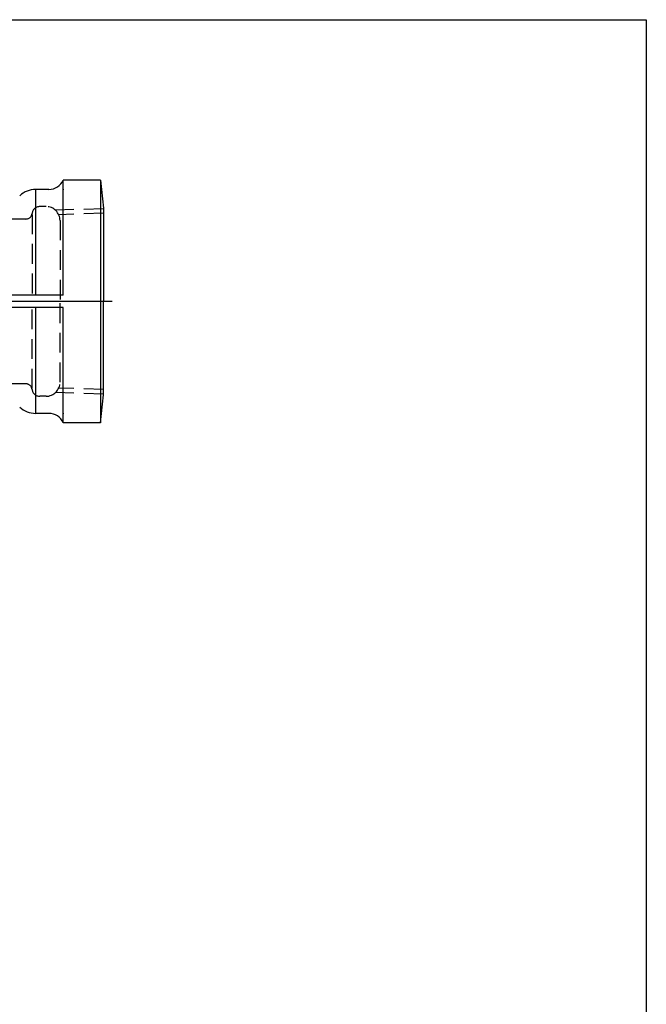
# Model space of a CAD drawing. Extents: x -479 to 55, y -202 to 538.
# Drawn here: x -147 to 55, y 222 to 538 of the extents above; entities that cross this region are included whole.
import ezdxf

# ---------------------------------------------------------------- set-up
doc = ezdxf.new("R2010")
doc.units = 0
doc.header["$LTSCALE"] = 2
doc.header["$PDMODE"] = 65
doc.header["$PDSIZE"] = 0.2
doc.linetypes.add('CENTER2', pattern=[28.575000000000003, 19.05, -3.175, 3.175, -3.175])
doc.linetypes.add('HIDDEN2', pattern=[4.762499999999999, 3.175, -1.5875])
doc.layers.add('1', color=7, linetype='CONTINUOUS')

msp = doc.modelspace()

# ---------------------------------------------------------------- linework, layer by layer
at = {"layer": '1', "color": 7, "linetype": 'CONTINUOUS'}
for p, q in [((-479.3367287872, 538.1848837697), (54.6632712128, 538.1848837697)), ((54.6632712128, 538.1848837697), (54.6632712128, -201.8151162303)), ((-120.9054395066, 486.6013885901), (-132.9054395066, 486.6013885901)), ((-132.9054395067, 449.6013885901), (-132.9054395066, 486.6013885901)), ((-120.9054395066, 486.6013885901), (-119.9054395066, 477.6013885901)), ((-120.9054395066, 486.6013885901), (-120.9054395066, 408.6013885901)), ((-137.4880152016, 483.6013885901), (-141.7721899259, 483.6013885901)), ((-141.7721899259, 483.6013885901), (-141.7721899259, 449.6013885901)), ((-119.9054395066, 477.6013885901), (-119.9054395066, 447.6013885901)), ((-132.9054395067, 449.6013885901), (-159.9362160235, 449.6013885901)), ((-119.9054395066, 417.6013885901), (-119.9054395066, 447.6013885901)), ((-132.9054395067, 445.6013885901), (-159.9362160235, 445.6013885901)), ((-141.7721899259, 445.6013885901), (-141.7721899259, 411.6013885901)), ((-132.9054395066, 408.6013885901), (-132.9054395066, 445.6013885901)), ((-120.9054395066, 408.6013885901), (-119.9054395066, 417.6013885901)), ((-137.4880152016, 411.6013885901), (-141.7721899259, 411.6013885901)), ((-120.9054395066, 408.6013885901), (-132.9054395066, 408.6013885901))]:
    msp.add_line(p, q, dxfattribs=at)
at = {"layer": '1', "color": 7, "linetype": 'HIDDEN2'}
for p, q in [((-138.4054395066, 478.1013885901), (-140.4054395066, 478.1013885901)), ((-142.9054395066, 475.6013885901), (-142.9054395066, 447.6013885901)), ((-119.9054395066, 477.4083885901), (-135.3717669116, 476.9250658587)), ((-119.9054395066, 475.9293885901), (-134.3158987564, 475.4790617385)), ((-144.8775754616, 474.1013885901), (-165.5526805143, 474.1013885901)), ((-133.9054395066, 473.6013885901), (-133.9054395066, 447.6013885901)), ((-142.9054395066, 419.6013885901), (-142.9054395066, 447.6013885901)), ((-133.9054395066, 421.6013885901), (-133.9054395066, 447.6013885901)), ((-144.8775754616, 421.1013885901), (-165.5526805143, 421.1013885901)), ((-119.9054395066, 417.7943885901), (-135.3717669116, 418.2777113215)), ((-119.9054395066, 419.2733885901), (-134.3158987564, 419.7237154416)), ((-138.4054395066, 417.1013885901), (-140.4054395066, 417.1013885901))]:
    msp.add_line(p, q, dxfattribs=at)
at = {"layer": '1', "color": 7, "linetype": 'CENTER2'}
msp.add_line((-117.1384348483, 447.6013885901), (-292.4027185841, 447.6013885901), dxfattribs=at)
at = {"layer": '1', "color": 7, "linetype": 'CONTINUOUS'}
for centre, radius, start, end in [((-137.4880152016, 488.6013885901), 5, -90, -23.5781784782), ((-141.7721899259, 476.1013885901), 7.5, 90, 132.8334280661), ((-141.7721899259, 419.1013885901), 7.5, -132.8334280661, -90), ((-137.4880152016, 406.6013885901), 5, 23.5781784782, 90)]:
    msp.add_arc(centre, radius, start, end, dxfattribs=at)
at = {"layer": '1', "color": 7, "linetype": 'HIDDEN2'}
for centre, radius, start, end in [((-140.4054395066, 475.6013885901), 2.5, 90, 173.6206297916), ((-138.4054395066, 473.6013885901), 4.5, 0, 90), ((-144.8775754616, 476.1013885901), 2, -90, -6.3793702084), ((-144.8775754616, 419.1013885901), 2, 6.3793702084, 90), ((-138.4054395066, 421.6013885901), 4.5, -90, 0), ((-140.4054395066, 419.6013885901), 2.5, -173.6206297916, -90)]:
    msp.add_arc(centre, radius, start, end, dxfattribs=at)
at = {"layer": '1', "color": 7, "linetype": 'CONTINUOUS'}
for p in [(-132.9054395066, 483.6013885901), (-132.9054395066, 411.6013885901)]:
    msp.add_point(p, dxfattribs=at)

doc.saveas('drawing.dxf')
